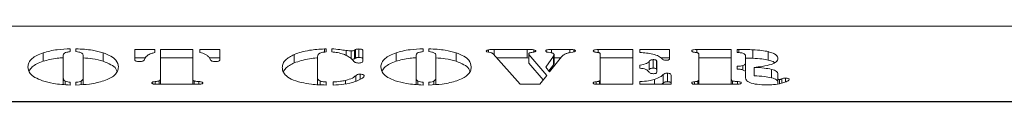
# Model space of a CAD drawing. Extents: x -3875 to -512, y -889 to 1491.
# Drawn here: x -2655 to -2491, y 1334 to 1347 of the extents above; entities that cross this region are included whole.
import ezdxf

# ---------------------------------------------------------------- set-up
doc = ezdxf.new("R2010")
doc.units = 0
doc.header["$LTSCALE"] = 5

msp = doc.modelspace()

# ---------------------------------------------------------------- linework, layer by layer
at = {"color": 7, "linetype": 'Continuous', "lineweight": 18}
for p, q in [((-2819.59, 1346.65), (-2423.59, 1346.65)), ((-2651.12, 1340.81), (-2651.12, 1342.22)), ((-2646.61, 1342.89), (-2646.61, 1342.43)), ((-2645.67, 1342.43), (-2645.67, 1342.89)), ((-2641.15, 1340.81), (-2641.15, 1342.22)), ((-2635.89, 1342.78), (-2632.59, 1342.78)), ((-2635.89, 1341.03), (-2635.89, 1342.78)), ((-2632.59, 1342.78), (-2632.59, 1342.26)), ((-2631.65, 1342.78), (-2626.25, 1342.78)), ((-2631.65, 1337.79), (-2631.65, 1342.78)), ((-2626.25, 1342.78), (-2626.25, 1337.79)), ((-2625.07, 1342.78), (-2621.78, 1342.78)), ((-2625.07, 1342.26), (-2625.07, 1342.78)), ((-2621.78, 1342.78), (-2621.78, 1341.03)), ((-2609.39, 1340.54), (-2609.39, 1341.95)), ((-2604.38, 1342.86), (-2604.1, 1342.89)), ((-2604.38, 1342.33), (-2604.38, 1342.86)), ((-2604.1, 1342.89), (-2604.1, 1342.37)), ((-2603.16, 1342.37), (-2603.16, 1342.89)), ((-2600.79, 1341.8), (-2600.79, 1342.62)), ((-2599.95, 1341.29), (-2599.95, 1342.53)), ((-2599.4, 1342.65), (-2599.24, 1342.75)), ((-2599.4, 1341.24), (-2599.4, 1342.65)), ((-2599.24, 1341.34), (-2599.24, 1342.75)), ((-2598.68, 1341.45), (-2598.68, 1342.86)), ((-2597.98, 1342.62), (-2597.98, 1340.84)), ((-2592.48, 1340.81), (-2592.48, 1342.22)), ((-2587.97, 1342.89), (-2587.97, 1342.43)), ((-2587.03, 1342.43), (-2587.03, 1342.89)), ((-2582.51, 1340.81), (-2582.51, 1342.22)), ((-2577.12, 1342.33), (-2577.12, 1342.72)), ((-2571.86, 1336.99), (-2576.36, 1342.05)), ((-2576.19, 1342.78), (-2570.67, 1342.78)), ((-2576.19, 1341.87), (-2576.19, 1342.78)), ((-2570.67, 1341.37), (-2570.67, 1342.78)), ((-2570.43, 1340.63), (-2570.43, 1342.04)), ((-2570.39, 1341.92), (-2567.42, 1338.46)), ((-2570.39, 1340.51), (-2570.39, 1341.92)), ((-2569.57, 1342.36), (-2569.57, 1342.73)), ((-2566.84, 1342.27), (-2567.19, 1342.32)), ((-2566.64, 1342.78), (-2563.6, 1342.78)), ((-2566.64, 1342.23), (-2566.64, 1342.78)), ((-2566.19, 1340.45), (-2566.19, 1341.86)), ((-2563.09, 1342.34), (-2563.71, 1342.24)), ((-2563.6, 1342.26), (-2563.6, 1342.78)), ((-2562.93, 1342.38), (-2562.93, 1342.74)), ((-2558.86, 1342.78), (-2553.12, 1342.78)), ((-2558.86, 1342.27), (-2558.86, 1342.78)), ((-2558.53, 1337.75), (-2558.53, 1341.99)), ((-2553.12, 1342.78), (-2553.12, 1336.99)), ((-2551.94, 1342.78), (-2547.01, 1342.78)), ((-2551.94, 1342.27), (-2551.94, 1342.78)), ((-2547.01, 1342.78), (-2547.01, 1341.25)), ((-2542.5, 1342.78), (-2536.76, 1342.78)), ((-2542.5, 1342.27), (-2542.5, 1342.78)), ((-2542.16, 1337.75), (-2542.16, 1341.99)), ((-2536.76, 1342.78), (-2536.76, 1337.79)), ((-2535.8, 1342.78), (-2535.48, 1342.78)), ((-2535.8, 1342.3), (-2535.8, 1342.78)), ((-2533.16, 1341.33), (-2533.16, 1342.74)), ((-2530.61, 1341.01), (-2530.61, 1342.42)), ((-2647.78, 1341.82), (-2647.78, 1338.04)), ((-2644.49, 1338.04), (-2644.49, 1341.82)), ((-2635.89, 1341.37), (-2634.17, 1341.37)), ((-2634.23, 1341.28), (-2634.36, 1341.03)), ((-2631.65, 1341.37), (-2626.25, 1341.37)), ((-2623.49, 1341.37), (-2621.78, 1341.37)), ((-2623.31, 1341.03), (-2623.43, 1341.28)), ((-2605.51, 1341.62), (-2605.51, 1337.94)), ((-2599.4, 1341.24), (-2599.24, 1341.34)), ((-2589.14, 1341.82), (-2589.14, 1338.04)), ((-2585.85, 1338.04), (-2585.85, 1341.82)), ((-2575.75, 1341.37), (-2570.67, 1341.37)), ((-2570.67, 1341.37), (-2570.43, 1341.36)), ((-2570.39, 1340.51), (-2568.01, 1337.73)), ((-2567.61, 1339.86), (-2566.33, 1341.66)), ((-2567.07, 1339.21), (-2566.33, 1340.25)), ((-2565, 1341.55), (-2566.95, 1339.07)), ((-2566.33, 1340.25), (-2566.33, 1341.66)), ((-2566.19, 1341.37), (-2565.15, 1341.37)), ((-2558.53, 1341.37), (-2553.12, 1341.37)), ((-2550.43, 1339.39), (-2550.43, 1340.8)), ((-2549.73, 1339.68), (-2549.73, 1341.09)), ((-2549.21, 1339.57), (-2549.21, 1340.98)), ((-2549.12, 1340.72), (-2549.12, 1339.11)), ((-2548.46, 1341.37), (-2547.01, 1341.37)), ((-2542.16, 1341.37), (-2536.76, 1341.37)), ((-2534.4, 1340.56), (-2534.4, 1341.7)), ((-2534.4, 1339.15), (-2534.4, 1340.56)), ((-2598.45, 1337.8), (-2598.45, 1338.67)), ((-2566.95, 1339.07), (-2567.61, 1339.86)), ((-2551.94, 1339.67), (-2551.94, 1340.16)), ((-2548.09, 1337.19), (-2548.09, 1338.6)), ((-2547.39, 1337.43), (-2547.39, 1338.84)), ((-2535.81, 1339.53), (-2535.81, 1339.98)), ((-2534.84, 1339.37), (-2534.84, 1340.1)), ((-2534.4, 1338.08), (-2534.4, 1338.85)), ((-2534.4, 1338.08), (-2534.4, 1338.79)), ((-2532.97, 1338.4), (-2532.97, 1339.81)), ((-2530.08, 1338.07), (-2530.08, 1339.48)), ((-2529, 1338.79), (-2529, 1337.91)), ((-2647.78, 1336.98), (-2647.78, 1338.04)), ((-2647.48, 1336.95), (-2647.48, 1337.52)), ((-2646.61, 1337.34), (-2646.61, 1336.87)), ((-2645.67, 1336.87), (-2645.67, 1337.34)), ((-2644.83, 1336.94), (-2644.83, 1337.52)), ((-2644.49, 1336.96), (-2644.49, 1338.04)), ((-2632.51, 1337.01), (-2632.51, 1337.45)), ((-2625.8, 1336.99), (-2632.04, 1336.99)), ((-2631.65, 1336.99), (-2631.65, 1337.79)), ((-2626.25, 1336.99), (-2626.25, 1337.79)), ((-2626.05, 1336.99), (-2626.05, 1337.55)), ((-2625.23, 1337.01), (-2625.23, 1337.45)), ((-2605.51, 1336.95), (-2605.51, 1337.94)), ((-2605.1, 1336.93), (-2605.1, 1337.55)), ((-2604.1, 1337.39), (-2604.1, 1336.87)), ((-2602.92, 1336.87), (-2602.92, 1337.39)), ((-2600.88, 1337.06), (-2600.88, 1337.64)), ((-2589.14, 1336.98), (-2589.14, 1338.04)), ((-2588.84, 1336.95), (-2588.84, 1337.52)), ((-2587.97, 1337.34), (-2587.97, 1336.87)), ((-2587.03, 1336.87), (-2587.03, 1337.34)), ((-2586.19, 1336.94), (-2586.19, 1337.52)), ((-2585.85, 1336.96), (-2585.85, 1338.04)), ((-2568.6, 1336.99), (-2571.86, 1336.99)), ((-2567.42, 1338.46), (-2568.6, 1336.99)), ((-2559.24, 1337.01), (-2559.24, 1337.43)), ((-2553.12, 1336.99), (-2558.86, 1336.99)), ((-2558.53, 1336.99), (-2558.53, 1337.75)), ((-2551.94, 1336.99), (-2551.94, 1337.45)), ((-2546.77, 1336.99), (-2551.94, 1336.99)), ((-2549.55, 1336.99), (-2549.55, 1337.81)), ((-2548.35, 1336.99), (-2548.09, 1337.19)), ((-2546.77, 1338.51), (-2546.77, 1336.99)), ((-2542.88, 1337.01), (-2542.88, 1337.43)), ((-2536.29, 1336.99), (-2542.5, 1336.99)), ((-2542.16, 1336.99), (-2542.16, 1337.75)), ((-2536.76, 1336.99), (-2536.76, 1337.79)), ((-2536.56, 1336.99), (-2536.56, 1337.55)), ((-2535.75, 1337.01), (-2535.75, 1337.45)), ((-2529, 1337.07), (-2529, 1337.91)), ((-2528.74, 1337.11), (-2528.74, 1337.79)), ((-2527.75, 1337.38), (-2527.75, 1338.03)), ((-2031.87, 1334.08), (-3263.11, 1334.08)), ((-2421.59, 1334.14), (-2821.59, 1334.14))]:
    msp.add_line(p, q, dxfattribs=at)
at = {"color": 8, "linetype": 'Continuous', "lineweight": 18}
for p, q in [((-2535.48, 1342.25), (-2535.48, 1342.78)), ((-2631.83, 1336.99), (-2631.83, 1337.55)), ((-2599.18, 1337.48), (-2599.18, 1338.42)), ((-2558.67, 1336.99), (-2558.67, 1337.54)), ((-2542.3, 1336.99), (-2542.3, 1337.54)), ((-2528.38, 1337.17), (-2528.38, 1337.88))]:
    msp.add_line(p, q, dxfattribs=at)
at = {"color": 7, "linetype": 'Continuous', "lineweight": 18}
for points, knots in [([(-2653.66, 1339.87), (-2653.63, 1340.11), (-2653.57, 1340.59), (-2653.04, 1341.24), (-2652.24, 1341.8), (-2651.49, 1342.08), (-2651.12, 1342.22)], [0, 0, 0, 0, 0.280128, 0.560074, 0.780078, 1, 1, 1, 1]), ([(-2651.12, 1342.22), (-2650.77, 1342.33), (-2650.06, 1342.54), (-2648.55, 1342.81), (-2647.34, 1342.86), (-2646.61, 1342.89)], [0, 0, 0, 0, 0.28036, 0.560602, 1, 1, 1, 1]), ([(-2646.61, 1342.43), (-2646.81, 1342.4), (-2647.21, 1342.34), (-2647.74, 1342.14), (-2647.77, 1341.94), (-2647.78, 1341.82)], [0, 0, 0, 0, 0.281209, 0.560307, 1, 1, 1, 1]), ([(-2645.67, 1342.89), (-2644.72, 1342.84), (-2643.02, 1342.76), (-2641.72, 1342.39), (-2641.15, 1342.22)], [0, 0, 0, 0, 0.559278, 1, 1, 1, 1]), ([(-2644.72, 1342.19), (-2644.86, 1342.25), (-2645.11, 1342.36), (-2645.5, 1342.41), (-2645.67, 1342.43)], [0, 0, 0, 0, 0.557537, 1, 1, 1, 1]), ([(-2644.49, 1341.82), (-2644.5, 1341.9), (-2644.5, 1342.02), (-2644.65, 1342.14), (-2644.72, 1342.19)], [0, 0, 0, 0, 0.560461, 1, 1, 1, 1]), ([(-2641.15, 1342.22), (-2640.69, 1342.04), (-2639.76, 1341.68), (-2638.79, 1340.87), (-2638.68, 1340.25), (-2638.61, 1339.87)], [0, 0, 0, 0, 0.279992, 0.560159, 1, 1, 1, 1]), ([(-2633.51, 1341.96), (-2633.7, 1341.84), (-2634.04, 1341.63), (-2634.17, 1341.39), (-2634.23, 1341.28)], [0, 0, 0, 0, 0.559721, 1, 1, 1, 1]), ([(-2632.59, 1342.26), (-2632.79, 1342.21), (-2633.15, 1342.13), (-2633.4, 1342.02), (-2633.51, 1341.96)], [0, 0, 0, 0, 0.559826, 1, 1, 1, 1]), ([(-2624.15, 1341.96), (-2624.3, 1342.03), (-2624.55, 1342.14), (-2624.91, 1342.22), (-2625.07, 1342.26)], [0, 0, 0, 0, 0.5595204, 1, 1, 1, 1]), ([(-2623.43, 1341.28), (-2623.51, 1341.42), (-2623.65, 1341.66), (-2624, 1341.87), (-2624.15, 1341.96)], [0, 0, 0, 0, 0.559992, 1, 1, 1, 1]), ([(-2611.38, 1339.81), (-2611.36, 1340.02), (-2611.31, 1340.45), (-2610.88, 1341.03), (-2610.26, 1341.54), (-2609.68, 1341.81), (-2609.39, 1341.95)], [0, 0, 0, 0, 0.280056, 0.560041, 0.780056, 1, 1, 1, 1]), ([(-2609.39, 1341.95), (-2609.01, 1342.09), (-2608.27, 1342.36), (-2606.97, 1342.63), (-2605.66, 1342.82), (-2604.81, 1342.84), (-2604.38, 1342.86)], [0, 0, 0, 0, 0.280022, 0.560061, 0.780141, 1, 1, 1, 1]), ([(-2604.1, 1342.37), (-2604.36, 1342.35), (-2604.89, 1342.3), (-2605.46, 1342), (-2605.49, 1341.76), (-2605.51, 1341.62)], [0, 0, 0, 0, 0.2795773, 0.5589062, 1, 1, 1, 1]), ([(-2603.16, 1342.89), (-2602.7, 1342.85), (-2601.9, 1342.78), (-2601.13, 1342.67), (-2600.79, 1342.62)], [0, 0, 0, 0, 0.559621, 1, 1, 1, 1]), ([(-2601.22, 1341.99), (-2601.52, 1342.09), (-2602.07, 1342.28), (-2602.83, 1342.34), (-2603.16, 1342.37)], [0, 0, 0, 0, 0.56039, 1, 1, 1, 1]), ([(-2600, 1341.33), (-2600.18, 1341.46), (-2600.51, 1341.7), (-2601, 1341.9), (-2601.22, 1341.99)], [0, 0, 0, 0, 0.560026, 1, 1, 1, 1]), ([(-2600.79, 1342.62), (-2600.64, 1342.6), (-2600.37, 1342.56), (-2600.08, 1342.54), (-2599.95, 1342.53)], [0, 0, 0, 0, 0.560618, 1, 1, 1, 1]), ([(-2599.95, 1342.53), (-2599.89, 1342.54), (-2599.76, 1342.54), (-2599.55, 1342.57), (-2599.46, 1342.62), (-2599.4, 1342.65)], [0, 0, 0, 0, 0.280535, 0.561611, 1, 1, 1, 1]), ([(-2599.24, 1342.75), (-2599.21, 1342.77), (-2599.14, 1342.81), (-2598.94, 1342.85), (-2598.78, 1342.85), (-2598.68, 1342.86)], [0, 0, 0, 0, 0.280198, 0.560859, 1, 1, 1, 1]), ([(-2598.68, 1342.86), (-2598.58, 1342.85), (-2598.37, 1342.85), (-2598.11, 1342.79), (-2597.99, 1342.7), (-2597.99, 1342.65), (-2597.98, 1342.62)], [0, 0, 0, 0, 0.280579, 0.55888, 0.778952, 1, 1, 1, 1]), ([(-2595.02, 1339.87), (-2594.99, 1340.11), (-2594.93, 1340.59), (-2594.4, 1341.24), (-2593.6, 1341.8), (-2592.85, 1342.08), (-2592.48, 1342.22)], [0, 0, 0, 0, 0.280128, 0.560074, 0.780078, 1, 1, 1, 1]), ([(-2592.48, 1342.22), (-2592.13, 1342.33), (-2591.42, 1342.54), (-2589.91, 1342.81), (-2588.7, 1342.86), (-2587.97, 1342.89)], [0, 0, 0, 0, 0.28036, 0.560602, 1, 1, 1, 1]), ([(-2587.97, 1342.43), (-2588.17, 1342.4), (-2588.57, 1342.34), (-2589.1, 1342.14), (-2589.13, 1341.94), (-2589.14, 1341.82)], [0, 0, 0, 0, 0.281209, 0.560307, 1, 1, 1, 1]), ([(-2587.03, 1342.89), (-2586.08, 1342.84), (-2584.38, 1342.76), (-2583.08, 1342.39), (-2582.51, 1342.22)], [0, 0, 0, 0, 0.559278, 1, 1, 1, 1]), ([(-2586.07, 1342.19), (-2586.22, 1342.25), (-2586.47, 1342.36), (-2586.85, 1342.41), (-2587.03, 1342.43)], [0, 0, 0, 0, 0.557537, 1, 1, 1, 1]), ([(-2585.85, 1341.82), (-2585.85, 1341.9), (-2585.86, 1342.02), (-2586.01, 1342.14), (-2586.07, 1342.19)], [0, 0, 0, 0, 0.560461, 1, 1, 1, 1]), ([(-2582.51, 1342.22), (-2582.04, 1342.04), (-2581.12, 1341.68), (-2580.15, 1340.87), (-2580.04, 1340.25), (-2579.97, 1339.87)], [0, 0, 0, 0, 0.279992, 0.560159, 1, 1, 1, 1]), ([(-2577.48, 1342.52), (-2577.47, 1342.54), (-2577.46, 1342.59), (-2577.35, 1342.67), (-2577.2, 1342.7), (-2577.12, 1342.72)], [0, 0, 0, 0, 0.280245, 0.561153, 1, 1, 1, 1]), ([(-2576.82, 1342.28), (-2577.01, 1342.3), (-2577.28, 1342.34), (-2577.47, 1342.44), (-2577.48, 1342.49), (-2577.48, 1342.52)], [0, 0, 0, 0, 0.559408, 0.779142, 1, 1, 1, 1]), ([(-2577.12, 1342.72), (-2576.95, 1342.74), (-2576.65, 1342.78), (-2576.33, 1342.78), (-2576.19, 1342.78)], [0, 0, 0, 0, 0.5588115, 1, 1, 1, 1]), ([(-2576.36, 1342.05), (-2576.4, 1342.11), (-2576.47, 1342.21), (-2576.71, 1342.26), (-2576.82, 1342.28)], [0, 0, 0, 0, 0.5619374, 1, 1, 1, 1]), ([(-2570.67, 1342.78), (-2570.46, 1342.78), (-2570.09, 1342.78), (-2569.73, 1342.75), (-2569.57, 1342.73)], [0, 0, 0, 0, 0.561842, 1, 1, 1, 1]), ([(-2569.76, 1342.32), (-2569.97, 1342.29), (-2570.25, 1342.25), (-2570.42, 1342.13), (-2570.42, 1342.07), (-2570.43, 1342.04)], [0, 0, 0, 0, 0.557793, 0.778517, 1, 1, 1, 1]), ([(-2570.43, 1342.04), (-2570.43, 1342.02), (-2570.42, 1341.98), (-2570.4, 1341.94), (-2570.39, 1341.92)], [0, 0, 0, 0, 0.5598691, 1, 1, 1, 1]), ([(-2569.25, 1342.54), (-2569.26, 1342.51), (-2569.27, 1342.46), (-2569.45, 1342.37), (-2569.64, 1342.34), (-2569.76, 1342.32)], [0, 0, 0, 0, 0.280194, 0.561059, 1, 1, 1, 1]), ([(-2569.57, 1342.73), (-2569.47, 1342.7), (-2569.3, 1342.65), (-2569.27, 1342.58), (-2569.25, 1342.54)], [0, 0, 0, 0, 0.560195, 1, 1, 1, 1]), ([(-2567.6, 1342.54), (-2567.59, 1342.58), (-2567.57, 1342.63), (-2567.43, 1342.7), (-2567.15, 1342.76), (-2566.87, 1342.77), (-2566.64, 1342.78)], [0, 0, 0, 0, 0.249733, 0.375517, 0.501504, 1, 1, 1, 1]), ([(-2567.19, 1342.32), (-2567.26, 1342.33), (-2567.4, 1342.35), (-2567.58, 1342.43), (-2567.59, 1342.5), (-2567.6, 1342.54)], [0, 0, 0, 0, 0.280646, 0.561197, 1, 1, 1, 1]), ([(-2566.3, 1342.07), (-2566.37, 1342.12), (-2566.48, 1342.21), (-2566.73, 1342.25), (-2566.84, 1342.27)], [0, 0, 0, 0, 0.559924, 1, 1, 1, 1]), ([(-2566.33, 1341.66), (-2566.3, 1341.69), (-2566.25, 1341.76), (-2566.21, 1341.83), (-2566.19, 1341.86)], [0, 0, 0, 0, 0.560122, 1, 1, 1, 1]), ([(-2566.19, 1341.86), (-2566.19, 1341.9), (-2566.2, 1341.98), (-2566.27, 1342.04), (-2566.3, 1342.07)], [0, 0, 0, 0, 0.558821, 1, 1, 1, 1]), ([(-2563.71, 1342.24), (-2563.89, 1342.19), (-2564.26, 1342.1), (-2564.7, 1341.86), (-2564.89, 1341.67), (-2565, 1341.55)], [0, 0, 0, 0, 0.278912, 0.559483, 1, 1, 1, 1]), ([(-2563.6, 1342.78), (-2563.47, 1342.78), (-2563.24, 1342.78), (-2563.03, 1342.75), (-2562.93, 1342.74)], [0, 0, 0, 0, 0.561388, 1, 1, 1, 1]), ([(-2562.67, 1342.55), (-2562.67, 1342.53), (-2562.68, 1342.48), (-2562.8, 1342.39), (-2562.98, 1342.36), (-2563.09, 1342.34)], [0, 0, 0, 0, 0.280847, 0.559776, 1, 1, 1, 1]), ([(-2562.93, 1342.74), (-2562.89, 1342.73), (-2562.8, 1342.7), (-2562.69, 1342.64), (-2562.67, 1342.59), (-2562.67, 1342.55)], [0, 0, 0, 0, 0.280276, 0.560676, 1, 1, 1, 1]), ([(-2559.7, 1342.55), (-2559.69, 1342.59), (-2559.67, 1342.67), (-2559.33, 1342.77), (-2559.04, 1342.77), (-2558.86, 1342.78)], [0, 0, 0, 0, 0.2802428, 0.5595445, 1, 1, 1, 1]), ([(-2559.24, 1342.32), (-2559.32, 1342.33), (-2559.47, 1342.35), (-2559.67, 1342.43), (-2559.69, 1342.51), (-2559.7, 1342.55)], [0, 0, 0, 0, 0.280635, 0.561475, 1, 1, 1, 1]), ([(-2558.67, 1342.21), (-2558.7, 1342.23), (-2558.78, 1342.27), (-2559, 1342.29), (-2559.15, 1342.31), (-2559.24, 1342.32)], [0, 0, 0, 0, 0.2786884, 0.5590836, 1, 1, 1, 1]), ([(-2558.53, 1341.99), (-2558.53, 1342.04), (-2558.53, 1342.11), (-2558.63, 1342.18), (-2558.67, 1342.21)], [0, 0, 0, 0, 0.560914, 1, 1, 1, 1]), ([(-2548.25, 1341.2), (-2548.42, 1341.36), (-2548.76, 1341.67), (-2549.69, 1342.02), (-2550.82, 1342.21), (-2551.57, 1342.25), (-2551.94, 1342.27)], [0, 0, 0, 0, 0.280242, 0.559611, 0.779668, 1, 1, 1, 1]), ([(-2543.34, 1342.55), (-2543.33, 1342.59), (-2543.3, 1342.67), (-2542.97, 1342.77), (-2542.68, 1342.77), (-2542.5, 1342.78)], [0, 0, 0, 0, 0.280243, 0.559544, 1, 1, 1, 1]), ([(-2542.88, 1342.32), (-2542.96, 1342.33), (-2543.11, 1342.35), (-2543.3, 1342.43), (-2543.33, 1342.51), (-2543.34, 1342.55)], [0, 0, 0, 0, 0.280635, 0.561475, 1, 1, 1, 1]), ([(-2542.3, 1342.21), (-2542.34, 1342.23), (-2542.41, 1342.27), (-2542.64, 1342.29), (-2542.79, 1342.31), (-2542.88, 1342.32)], [0, 0, 0, 0, 0.278688, 0.559084, 1, 1, 1, 1]), ([(-2542.16, 1341.99), (-2542.17, 1342.04), (-2542.17, 1342.11), (-2542.26, 1342.18), (-2542.3, 1342.21)], [0, 0, 0, 0, 0.560914, 1, 1, 1, 1]), ([(-2534.4, 1341.7), (-2534.41, 1341.78), (-2534.43, 1341.94), (-2534.85, 1342.2), (-2535.44, 1342.27), (-2535.8, 1342.3)], [0, 0, 0, 0, 0.2815582, 0.560108, 1, 1, 1, 1]), ([(-2535.48, 1342.78), (-2535.05, 1342.77), (-2534.27, 1342.77), (-2533.5, 1342.75), (-2533.16, 1342.74)], [0, 0, 0, 0, 0.560024, 1, 1, 1, 1]), ([(-2533.16, 1342.74), (-2532.65, 1342.71), (-2531.73, 1342.66), (-2530.95, 1342.49), (-2530.61, 1342.42)], [0, 0, 0, 0, 0.559765, 1, 1, 1, 1]), ([(-2530.61, 1342.42), (-2530.33, 1342.34), (-2529.78, 1342.18), (-2529.13, 1341.8), (-2529.05, 1341.48), (-2529, 1341.29)], [0, 0, 0, 0, 0.280491, 0.560698, 1, 1, 1, 1]), ([(-2653.43, 1339.26), (-2653.29, 1339.47), (-2653.03, 1339.86), (-2652.23, 1340.39), (-2651.49, 1340.67), (-2651.12, 1340.81)], [0, 0, 0, 0, 0.3622649, 0.6811912, 1, 1, 1, 1]), ([(-2651.12, 1340.81), (-2650.77, 1340.92), (-2650.06, 1341.13), (-2648.92, 1341.34), (-2648.12, 1341.38), (-2647.78, 1341.4)], [0, 0, 0, 0, 0.368179, 0.736203, 1, 1, 1, 1]), ([(-2644.49, 1341.38), (-2643.96, 1341.35), (-2642.69, 1341.28), (-2641.71, 1340.98), (-2641.15, 1340.81)], [0, 0, 0, 0, 0.418934, 1, 1, 1, 1]), ([(-2641.15, 1340.81), (-2640.69, 1340.63), (-2639.77, 1340.27), (-2638.98, 1339.66), (-2638.89, 1339.25), (-2638.84, 1339.07)], [0, 0, 0, 0, 0.368244, 0.736719, 1, 1, 1, 1]), ([(-2635.15, 1340.77), (-2635.26, 1340.77), (-2635.48, 1340.78), (-2635.74, 1340.85), (-2635.87, 1340.94), (-2635.88, 1341), (-2635.89, 1341.03)], [0, 0, 0, 0, 0.2798954, 0.5593792, 0.7796631, 1, 1, 1, 1]), ([(-2634.36, 1341.03), (-2634.38, 1340.99), (-2634.44, 1340.91), (-2634.62, 1340.82), (-2634.88, 1340.77), (-2635.06, 1340.77), (-2635.15, 1340.77)], [0, 0, 0, 0, 0.280713, 0.560883, 0.780503, 1, 1, 1, 1]), ([(-2622.52, 1340.77), (-2622.63, 1340.77), (-2622.85, 1340.78), (-2623.18, 1340.87), (-2623.26, 1340.97), (-2623.31, 1341.03)], [0, 0, 0, 0, 0.279719, 0.559899, 1, 1, 1, 1]), ([(-2621.78, 1341.03), (-2621.79, 1340.99), (-2621.81, 1340.91), (-2622, 1340.82), (-2622.25, 1340.77), (-2622.43, 1340.77), (-2622.52, 1340.77)], [0, 0, 0, 0, 0.280184, 0.559417, 0.779526, 1, 1, 1, 1]), ([(-2611.21, 1339.09), (-2611.09, 1339.28), (-2610.87, 1339.64), (-2610.26, 1340.13), (-2609.68, 1340.4), (-2609.39, 1340.54)], [0, 0, 0, 0, 0.369435, 0.684769, 1, 1, 1, 1]), ([(-2609.39, 1340.54), (-2609.01, 1340.68), (-2608.27, 1340.95), (-2606.96, 1341.22), (-2606.03, 1341.37), (-2605.55, 1341.39), (-2605.51, 1341.39)], [0, 0, 0, 0, 0.348034, 0.696089, 0.969624, 1, 1, 1, 1]), ([(-2599.49, 1340.8), (-2599.57, 1340.9), (-2599.71, 1341.08), (-2599.91, 1341.26), (-2600, 1341.33)], [0, 0, 0, 0, 0.560057, 1, 1, 1, 1]), ([(-2599.78, 1341.13), (-2599.77, 1341.13), (-2599.71, 1341.14), (-2599.55, 1341.17), (-2599.46, 1341.21), (-2599.4, 1341.24)], [0, 0, 0, 0, 0.031575, 0.409913, 1, 1, 1, 1]), ([(-2598.72, 1340.52), (-2598.83, 1340.53), (-2599.07, 1340.54), (-2599.35, 1340.65), (-2599.44, 1340.75), (-2599.49, 1340.8)], [0, 0, 0, 0, 0.279579, 0.558462, 1, 1, 1, 1]), ([(-2599.24, 1341.34), (-2599.21, 1341.36), (-2599.14, 1341.4), (-2598.94, 1341.44), (-2598.78, 1341.44), (-2598.68, 1341.45)], [0, 0, 0, 0, 0.280198, 0.560859, 1, 1, 1, 1]), ([(-2598.21, 1340.6), (-2598.29, 1340.57), (-2598.44, 1340.53), (-2598.63, 1340.53), (-2598.72, 1340.52)], [0, 0, 0, 0, 0.559528, 1, 1, 1, 1]), ([(-2598.68, 1341.45), (-2598.58, 1341.44), (-2598.37, 1341.44), (-2598.11, 1341.38), (-2597.99, 1341.3), (-2597.99, 1341.24), (-2597.98, 1341.21)], [0, 0, 0, 0, 0.280579, 0.55888, 0.778952, 1, 1, 1, 1]), ([(-2597.98, 1340.84), (-2597.99, 1340.79), (-2597.99, 1340.7), (-2598.14, 1340.63), (-2598.21, 1340.6)], [0, 0, 0, 0, 0.561415, 1, 1, 1, 1]), ([(-2594.79, 1339.26), (-2594.65, 1339.47), (-2594.39, 1339.86), (-2593.59, 1340.39), (-2592.85, 1340.67), (-2592.48, 1340.81)], [0, 0, 0, 0, 0.362265, 0.681191, 1, 1, 1, 1]), ([(-2592.48, 1340.81), (-2592.13, 1340.92), (-2591.42, 1341.13), (-2590.28, 1341.34), (-2589.48, 1341.38), (-2589.14, 1341.4)], [0, 0, 0, 0, 0.368179, 0.7362029, 1, 1, 1, 1]), ([(-2585.85, 1341.38), (-2585.32, 1341.35), (-2584.04, 1341.28), (-2583.07, 1340.98), (-2582.51, 1340.81)], [0, 0, 0, 0, 0.418934, 1, 1, 1, 1]), ([(-2582.51, 1340.81), (-2582.05, 1340.63), (-2581.13, 1340.27), (-2580.34, 1339.66), (-2580.24, 1339.25), (-2580.2, 1339.07)], [0, 0, 0, 0, 0.368244, 0.736719, 1, 1, 1, 1]), ([(-2570.43, 1340.63), (-2570.43, 1340.61), (-2570.42, 1340.57), (-2570.4, 1340.53), (-2570.39, 1340.51)], [0, 0, 0, 0, 0.559869, 1, 1, 1, 1]), ([(-2566.33, 1340.25), (-2566.3, 1340.28), (-2566.25, 1340.35), (-2566.21, 1340.42), (-2566.19, 1340.45)], [0, 0, 0, 0, 0.560122, 1, 1, 1, 1]), ([(-2551.94, 1340.16), (-2551.53, 1340.25), (-2550.78, 1340.4), (-2550.53, 1340.68), (-2550.43, 1340.8)], [0, 0, 0, 0, 0.559196, 1, 1, 1, 1]), ([(-2550.43, 1340.8), (-2550.38, 1340.88), (-2550.32, 1340.98), (-2550, 1341.08), (-2549.82, 1341.09), (-2549.73, 1341.09)], [0, 0, 0, 0, 0.560014, 0.779511, 1, 1, 1, 1]), ([(-2549.73, 1341.09), (-2549.67, 1341.09), (-2549.55, 1341.08), (-2549.34, 1341.05), (-2549.26, 1341.01), (-2549.21, 1340.98)], [0, 0, 0, 0, 0.280976, 0.56192, 1, 1, 1, 1]), ([(-2549.21, 1340.98), (-2549.18, 1340.93), (-2549.12, 1340.85), (-2549.12, 1340.76), (-2549.12, 1340.72)], [0, 0, 0, 0, 0.55918, 1, 1, 1, 1]), ([(-2547.62, 1341.01), (-2547.71, 1341.01), (-2547.89, 1341.01), (-2548.14, 1341.08), (-2548.21, 1341.16), (-2548.25, 1341.2)], [0, 0, 0, 0, 0.28167, 0.558622, 1, 1, 1, 1]), ([(-2547.01, 1341.25), (-2547.01, 1341.22), (-2547.02, 1341.15), (-2547.14, 1341.05), (-2547.38, 1341.01), (-2547.54, 1341.01), (-2547.62, 1341.01)], [0, 0, 0, 0, 0.281182, 0.559902, 0.779505, 1, 1, 1, 1]), ([(-2534.84, 1340.1), (-2534.75, 1340.13), (-2534.55, 1340.2), (-2534.41, 1340.36), (-2534.41, 1340.48), (-2534.4, 1340.56)], [0, 0, 0, 0, 0.280016, 0.559661, 1, 1, 1, 1]), ([(-2534.4, 1341.36), (-2534.33, 1341.36), (-2533.91, 1341.36), (-2533.5, 1341.34), (-2533.16, 1341.33)], [0, 0, 0, 0, 0.179156, 1, 1, 1, 1]), ([(-2533.16, 1341.33), (-2532.65, 1341.3), (-2531.73, 1341.25), (-2530.95, 1341.08), (-2530.61, 1341.01)], [0, 0, 0, 0, 0.559765, 1, 1, 1, 1]), ([(-2530.07, 1340.3), (-2530.56, 1340.18), (-2531.45, 1339.96), (-2532.5, 1339.85), (-2532.97, 1339.81)], [0, 0, 0, 0, 0.55796, 1, 1, 1, 1]), ([(-2530.61, 1341.01), (-2530.32, 1340.93), (-2529.88, 1340.81), (-2529.62, 1340.64), (-2529.53, 1340.58)], [0, 0, 0, 0, 0.645508, 1, 1, 1, 1]), ([(-2529, 1341.29), (-2529.04, 1341.08), (-2529.12, 1340.72), (-2529.78, 1340.43), (-2530.07, 1340.3)], [0, 0, 0, 0, 0.559835, 1, 1, 1, 1]), ([(-2651.24, 1337.58), (-2651.68, 1337.76), (-2652.58, 1338.12), (-2653.49, 1338.91), (-2653.6, 1339.51), (-2653.66, 1339.87)], [0, 0, 0, 0, 0.279987, 0.56013, 1, 1, 1, 1]), ([(-2638.61, 1339.87), (-2638.64, 1339.64), (-2638.69, 1339.17), (-2639.18, 1338.54), (-2639.96, 1337.99), (-2640.68, 1337.72), (-2641.03, 1337.58)], [0, 0, 0, 0, 0.28011, 0.560051, 0.78002, 1, 1, 1, 1]), ([(-2608.25, 1337.3), (-2608.84, 1337.47), (-2610.02, 1337.82), (-2610.9, 1338.52), (-2611.33, 1339.18), (-2611.37, 1339.6), (-2611.38, 1339.81)], [0, 0, 0, 0, 0.279403, 0.559186, 0.779542, 1, 1, 1, 1]), ([(-2599.18, 1338.42), (-2599.11, 1338.49), (-2599.01, 1338.59), (-2598.7, 1338.67), (-2598.53, 1338.67), (-2598.45, 1338.67)], [0, 0, 0, 0, 0.558278, 0.778902, 1, 1, 1, 1]), ([(-2598.45, 1338.67), (-2598.34, 1338.67), (-2598.12, 1338.66), (-2597.89, 1338.58), (-2597.77, 1338.5), (-2597.75, 1338.44), (-2597.75, 1338.41)], [0, 0, 0, 0, 0.279363, 0.559087, 0.779633, 1, 1, 1, 1]), ([(-2592.6, 1337.58), (-2593.04, 1337.76), (-2593.93, 1338.12), (-2594.85, 1338.91), (-2594.95, 1339.51), (-2595.02, 1339.87)], [0, 0, 0, 0, 0.279987, 0.56013, 1, 1, 1, 1]), ([(-2579.97, 1339.87), (-2580, 1339.64), (-2580.05, 1339.17), (-2580.54, 1338.54), (-2581.32, 1337.99), (-2582.04, 1337.72), (-2582.39, 1337.58)], [0, 0, 0, 0, 0.28011, 0.560051, 0.78002, 1, 1, 1, 1]), ([(-2550.39, 1339.01), (-2550.53, 1339.18), (-2550.73, 1339.41), (-2551.4, 1339.61), (-2551.76, 1339.65), (-2551.94, 1339.67)], [0, 0, 0, 0, 0.558718, 0.779303, 1, 1, 1, 1]), ([(-2550.43, 1339.39), (-2550.38, 1339.47), (-2550.32, 1339.58), (-2550, 1339.67), (-2549.82, 1339.68), (-2549.73, 1339.68)], [0, 0, 0, 0, 0.560014, 0.779511, 1, 1, 1, 1]), ([(-2549.71, 1338.75), (-2549.81, 1338.76), (-2550.03, 1338.77), (-2550.28, 1338.87), (-2550.35, 1338.96), (-2550.39, 1339.01)], [0, 0, 0, 0, 0.280019, 0.559394, 1, 1, 1, 1]), ([(-2549.73, 1339.68), (-2549.67, 1339.68), (-2549.55, 1339.67), (-2549.34, 1339.64), (-2549.26, 1339.6), (-2549.21, 1339.57)], [0, 0, 0, 0, 0.280976, 0.56192, 1, 1, 1, 1]), ([(-2549.12, 1339.11), (-2549.12, 1339.03), (-2549.13, 1338.94), (-2549.25, 1338.82), (-2549.37, 1338.78), (-2549.54, 1338.76), (-2549.65, 1338.76), (-2549.71, 1338.75)], [0, 0, 0, 0, 0.499873, 0.624995, 0.749777, 0.874802, 1, 1, 1, 1]), ([(-2549.55, 1337.81), (-2549.19, 1337.94), (-2548.54, 1338.17), (-2548.23, 1338.47), (-2548.09, 1338.6)], [0, 0, 0, 0, 0.559071, 1, 1, 1, 1]), ([(-2549.21, 1339.57), (-2549.18, 1339.52), (-2549.12, 1339.45), (-2549.12, 1339.37), (-2549.13, 1339.34)], [0, 0, 0, 0, 0.628172, 1, 1, 1, 1]), ([(-2548.09, 1338.6), (-2548.03, 1338.66), (-2547.94, 1338.76), (-2547.63, 1338.83), (-2547.47, 1338.83), (-2547.39, 1338.84)], [0, 0, 0, 0, 0.558816, 0.779078, 1, 1, 1, 1]), ([(-2547.39, 1338.84), (-2547.28, 1338.83), (-2547.12, 1338.83), (-2546.94, 1338.78), (-2546.78, 1338.68), (-2546.78, 1338.59), (-2546.77, 1338.51)], [0, 0, 0, 0, 0.2498014, 0.3750646, 0.5003397, 1, 1, 1, 1]), ([(-2535.81, 1339.98), (-2535.62, 1339.99), (-2535.27, 1340.01), (-2534.98, 1340.07), (-2534.84, 1340.1)], [0, 0, 0, 0, 0.560777, 1, 1, 1, 1]), ([(-2534.77, 1339.35), (-2534.94, 1339.4), (-2535.24, 1339.5), (-2535.64, 1339.52), (-2535.81, 1339.53)], [0, 0, 0, 0, 0.558479, 1, 1, 1, 1]), ([(-2534.42, 1339.06), (-2534.45, 1339.12), (-2534.51, 1339.23), (-2534.69, 1339.31), (-2534.77, 1339.35)], [0, 0, 0, 0, 0.559789, 1, 1, 1, 1]), ([(-2534.4, 1338.79), (-2534.4, 1338.84), (-2534.4, 1338.93), (-2534.41, 1339.02), (-2534.42, 1339.06)], [0, 0, 0, 0, 0.5600004, 1, 1, 1, 1]), ([(-2532.97, 1339.81), (-2532.39, 1339.78), (-2531.37, 1339.73), (-2530.48, 1339.56), (-2530.08, 1339.48)], [0, 0, 0, 0, 0.560606, 1, 1, 1, 1]), ([(-2530.08, 1339.48), (-2529.74, 1339.38), (-2529.14, 1339.19), (-2529.04, 1338.91), (-2529, 1338.79)], [0, 0, 0, 0, 0.559435, 1, 1, 1, 1]), ([(-2646.61, 1336.87), (-2647.58, 1336.93), (-2649.31, 1337.03), (-2650.65, 1337.41), (-2651.24, 1337.58)], [0, 0, 0, 0, 0.559579, 1, 1, 1, 1]), ([(-2647.78, 1338.04), (-2647.78, 1337.94), (-2647.78, 1337.76), (-2647.57, 1337.59), (-2647.48, 1337.52)], [0, 0, 0, 0, 0.560996, 1, 1, 1, 1]), ([(-2647.48, 1337.52), (-2647.34, 1337.47), (-2647.09, 1337.38), (-2646.76, 1337.35), (-2646.61, 1337.34)], [0, 0, 0, 0, 0.557891, 1, 1, 1, 1]), ([(-2641.03, 1337.58), (-2641.4, 1337.47), (-2642.12, 1337.25), (-2643.68, 1336.98), (-2644.91, 1336.91), (-2645.67, 1336.87)], [0, 0, 0, 0, 0.280274, 0.560495, 1, 1, 1, 1]), ([(-2645.67, 1337.34), (-2645.48, 1337.35), (-2645.14, 1337.38), (-2644.92, 1337.48), (-2644.83, 1337.52)], [0, 0, 0, 0, 0.559816, 1, 1, 1, 1]), ([(-2644.83, 1337.52), (-2644.71, 1337.61), (-2644.5, 1337.78), (-2644.49, 1337.96), (-2644.49, 1338.04)], [0, 0, 0, 0, 0.558637, 1, 1, 1, 1]), ([(-2633.06, 1337.21), (-2633.06, 1337.24), (-2633.05, 1337.31), (-2632.87, 1337.4), (-2632.65, 1337.43), (-2632.51, 1337.45)], [0, 0, 0, 0, 0.281, 0.562015, 1, 1, 1, 1]), ([(-2632.04, 1336.99), (-2632.28, 1336.99), (-2632.57, 1336.99), (-2632.87, 1337.05), (-2632.98, 1337.1), (-2633.06, 1337.15), (-2633.06, 1337.19), (-2633.06, 1337.21)], [0, 0, 0, 0, 0.498476, 0.623975, 0.749158, 0.874642, 1, 1, 1, 1]), ([(-2632.51, 1337.45), (-2632.38, 1337.46), (-2632.18, 1337.48), (-2631.93, 1337.5), (-2631.86, 1337.53), (-2631.83, 1337.55)], [0, 0, 0, 0, 0.560863, 0.779926, 1, 1, 1, 1]), ([(-2631.83, 1337.55), (-2631.77, 1337.59), (-2631.66, 1337.67), (-2631.65, 1337.75), (-2631.65, 1337.79)], [0, 0, 0, 0, 0.5579, 1, 1, 1, 1]), ([(-2626.25, 1337.79), (-2626.24, 1337.74), (-2626.24, 1337.65), (-2626.11, 1337.58), (-2626.05, 1337.55)], [0, 0, 0, 0, 0.561357, 1, 1, 1, 1]), ([(-2626.05, 1337.55), (-2625.99, 1337.53), (-2625.86, 1337.49), (-2625.56, 1337.48), (-2625.36, 1337.46), (-2625.23, 1337.45)], [0, 0, 0, 0, 0.2785698, 0.5590367, 1, 1, 1, 1]), ([(-2624.94, 1337.04), (-2625.1, 1337.02), (-2625.38, 1336.99), (-2625.67, 1336.99), (-2625.8, 1336.99)], [0, 0, 0, 0, 0.5587507, 1, 1, 1, 1]), ([(-2625.23, 1337.45), (-2625.14, 1337.44), (-2624.96, 1337.42), (-2624.74, 1337.37), (-2624.62, 1337.29), (-2624.6, 1337.24), (-2624.6, 1337.21)], [0, 0, 0, 0, 0.280208, 0.559848, 0.779488, 1, 1, 1, 1]), ([(-2624.6, 1337.21), (-2624.61, 1337.19), (-2624.62, 1337.15), (-2624.73, 1337.08), (-2624.86, 1337.05), (-2624.94, 1337.04)], [0, 0, 0, 0, 0.279938, 0.560842, 1, 1, 1, 1]), ([(-2604.1, 1336.87), (-2604.93, 1336.89), (-2606.41, 1336.93), (-2607.69, 1337.18), (-2608.25, 1337.3)], [0, 0, 0, 0, 0.559803, 1, 1, 1, 1]), ([(-2605.51, 1337.94), (-2605.48, 1337.86), (-2605.43, 1337.72), (-2605.2, 1337.61), (-2605.1, 1337.55)], [0, 0, 0, 0, 0.559622, 1, 1, 1, 1]), ([(-2605.1, 1337.55), (-2604.94, 1337.5), (-2604.66, 1337.41), (-2604.27, 1337.39), (-2604.1, 1337.39)], [0, 0, 0, 0, 0.557195, 1, 1, 1, 1]), ([(-2602.92, 1337.39), (-2602.52, 1337.41), (-2601.79, 1337.46), (-2601.16, 1337.58), (-2600.88, 1337.64)], [0, 0, 0, 0, 0.559425, 1, 1, 1, 1]), ([(-2599.28, 1337.44), (-2599.87, 1337.27), (-2600.93, 1336.96), (-2602.31, 1336.9), (-2602.92, 1336.87)], [0, 0, 0, 0, 0.559494, 1, 1, 1, 1]), ([(-2600.88, 1337.64), (-2600.45, 1337.76), (-2599.69, 1337.97), (-2599.34, 1338.29), (-2599.18, 1338.42)], [0, 0, 0, 0, 0.5591023, 1, 1, 1, 1]), ([(-2597.75, 1338.41), (-2597.8, 1338.3), (-2597.9, 1338.1), (-2598.45, 1337.77), (-2598.96, 1337.57), (-2599.28, 1337.44)], [0, 0, 0, 0, 0.279172, 0.55962, 1, 1, 1, 1]), ([(-2587.97, 1336.87), (-2588.94, 1336.93), (-2590.67, 1337.03), (-2592.01, 1337.41), (-2592.6, 1337.58)], [0, 0, 0, 0, 0.559579, 1, 1, 1, 1]), ([(-2589.14, 1338.04), (-2589.14, 1337.94), (-2589.14, 1337.76), (-2588.93, 1337.59), (-2588.84, 1337.52)], [0, 0, 0, 0, 0.560996, 1, 1, 1, 1]), ([(-2588.84, 1337.52), (-2588.7, 1337.47), (-2588.45, 1337.38), (-2588.12, 1337.35), (-2587.97, 1337.34)], [0, 0, 0, 0, 0.557891, 1, 1, 1, 1]), ([(-2582.39, 1337.58), (-2582.75, 1337.47), (-2583.48, 1337.25), (-2585.03, 1336.98), (-2586.27, 1336.91), (-2587.03, 1336.87)], [0, 0, 0, 0, 0.280274, 0.560495, 1, 1, 1, 1]), ([(-2587.03, 1337.34), (-2586.84, 1337.35), (-2586.5, 1337.38), (-2586.28, 1337.48), (-2586.19, 1337.52)], [0, 0, 0, 0, 0.559816, 1, 1, 1, 1]), ([(-2586.19, 1337.52), (-2586.07, 1337.61), (-2585.86, 1337.78), (-2585.85, 1337.96), (-2585.85, 1338.04)], [0, 0, 0, 0, 0.558637, 1, 1, 1, 1]), ([(-2559.7, 1337.21), (-2559.7, 1337.23), (-2559.69, 1337.29), (-2559.56, 1337.38), (-2559.36, 1337.41), (-2559.24, 1337.43)], [0, 0, 0, 0, 0.281088, 0.561789, 1, 1, 1, 1]), ([(-2558.86, 1336.99), (-2558.97, 1336.99), (-2559.2, 1336.99), (-2559.49, 1337.03), (-2559.68, 1337.11), (-2559.7, 1337.18), (-2559.7, 1337.21)], [0, 0, 0, 0, 0.281062, 0.560569, 0.779938, 1, 1, 1, 1]), ([(-2559.24, 1337.43), (-2559.13, 1337.45), (-2558.97, 1337.47), (-2558.75, 1337.49), (-2558.69, 1337.52), (-2558.67, 1337.54)], [0, 0, 0, 0, 0.560857, 0.779825, 1, 1, 1, 1]), ([(-2558.67, 1337.54), (-2558.62, 1337.58), (-2558.53, 1337.65), (-2558.53, 1337.72), (-2558.53, 1337.75)], [0, 0, 0, 0, 0.558688, 1, 1, 1, 1]), ([(-2551.94, 1337.45), (-2551.45, 1337.48), (-2550.56, 1337.54), (-2549.86, 1337.73), (-2549.55, 1337.81)], [0, 0, 0, 0, 0.559891, 1, 1, 1, 1]), ([(-2548.09, 1337.19), (-2548.03, 1337.25), (-2547.94, 1337.35), (-2547.63, 1337.42), (-2547.47, 1337.42), (-2547.39, 1337.43)], [0, 0, 0, 0, 0.558816, 0.779078, 1, 1, 1, 1]), ([(-2547.39, 1337.43), (-2547.28, 1337.42), (-2547.12, 1337.42), (-2546.94, 1337.37), (-2546.78, 1337.28), (-2546.78, 1337.18), (-2546.77, 1337.11)], [0, 0, 0, 0, 0.249801, 0.375065, 0.50034, 1, 1, 1, 1]), ([(-2543.34, 1337.21), (-2543.33, 1337.23), (-2543.32, 1337.29), (-2543.19, 1337.38), (-2543, 1337.41), (-2542.88, 1337.43)], [0, 0, 0, 0, 0.281088, 0.561789, 1, 1, 1, 1]), ([(-2542.5, 1336.99), (-2542.61, 1336.99), (-2542.83, 1336.99), (-2543.13, 1337.03), (-2543.31, 1337.11), (-2543.33, 1337.18), (-2543.34, 1337.21)], [0, 0, 0, 0, 0.281062, 0.560569, 0.779938, 1, 1, 1, 1]), ([(-2542.88, 1337.43), (-2542.76, 1337.45), (-2542.6, 1337.47), (-2542.38, 1337.49), (-2542.33, 1337.52), (-2542.3, 1337.54)], [0, 0, 0, 0, 0.560857, 0.779825, 1, 1, 1, 1]), ([(-2542.3, 1337.54), (-2542.25, 1337.58), (-2542.17, 1337.65), (-2542.16, 1337.72), (-2542.16, 1337.75)], [0, 0, 0, 0, 0.558688, 1, 1, 1, 1]), ([(-2536.76, 1337.79), (-2536.75, 1337.74), (-2536.75, 1337.65), (-2536.62, 1337.58), (-2536.56, 1337.55)], [0, 0, 0, 0, 0.561357, 1, 1, 1, 1]), ([(-2536.56, 1337.55), (-2536.5, 1337.53), (-2536.37, 1337.49), (-2536.07, 1337.48), (-2535.87, 1337.46), (-2535.75, 1337.45)], [0, 0, 0, 0, 0.27857, 0.559037, 1, 1, 1, 1]), ([(-2535.45, 1337.04), (-2535.61, 1337.02), (-2535.88, 1336.99), (-2536.17, 1336.99), (-2536.29, 1336.99)], [0, 0, 0, 0, 0.558775, 1, 1, 1, 1]), ([(-2535.75, 1337.45), (-2535.65, 1337.44), (-2535.47, 1337.42), (-2535.25, 1337.37), (-2535.13, 1337.29), (-2535.12, 1337.24), (-2535.11, 1337.21)], [0, 0, 0, 0, 0.280208, 0.559848, 0.779488, 1, 1, 1, 1]), ([(-2535.11, 1337.21), (-2535.12, 1337.19), (-2535.13, 1337.15), (-2535.24, 1337.08), (-2535.38, 1337.05), (-2535.45, 1337.04)], [0, 0, 0, 0, 0.279938, 0.560842, 1, 1, 1, 1]), ([(-2530.91, 1336.91), (-2531.44, 1336.92), (-2532.48, 1336.94), (-2533.72, 1337.24), (-2534.33, 1337.66), (-2534.38, 1337.94), (-2534.4, 1338.08)], [0, 0, 0, 0, 0.280446, 0.559037, 0.779151, 1, 1, 1, 1]), ([(-2532.97, 1338.4), (-2532.39, 1338.37), (-2531.37, 1338.32), (-2530.48, 1338.15), (-2530.08, 1338.07)], [0, 0, 0, 0, 0.560606, 1, 1, 1, 1]), ([(-2528.4, 1337.16), (-2528.83, 1337.07), (-2529.61, 1336.92), (-2530.52, 1336.91), (-2530.91, 1336.91)], [0, 0, 0, 0, 0.5583898, 1, 1, 1, 1]), ([(-2530.08, 1338.07), (-2529.74, 1337.97), (-2529.14, 1337.78), (-2529.04, 1337.5), (-2529, 1337.38)], [0, 0, 0, 0, 0.559435, 1, 1, 1, 1]), ([(-2529, 1337.91), (-2529, 1337.9), (-2528.99, 1337.87), (-2528.94, 1337.82), (-2528.85, 1337.79), (-2528.77, 1337.79), (-2528.74, 1337.79)], [0, 0, 0, 0, 0.280512, 0.559907, 0.779514, 1, 1, 1, 1]), ([(-2528.74, 1337.79), (-2528.69, 1337.79), (-2528.6, 1337.8), (-2528.49, 1337.83), (-2528.42, 1337.87), (-2528.38, 1337.88)], [0, 0, 0, 0, 0.279276, 0.558748, 1, 1, 1, 1]), ([(-2527.12, 1337.81), (-2527.16, 1337.73), (-2527.26, 1337.59), (-2527.73, 1337.37), (-2528.14, 1337.24), (-2528.4, 1337.16)], [0, 0, 0, 0, 0.27858, 0.559288, 1, 1, 1, 1]), ([(-2528.38, 1337.88), (-2528.29, 1337.93), (-2528.12, 1338), (-2527.86, 1338.02), (-2527.75, 1338.03)], [0, 0, 0, 0, 0.562308, 1, 1, 1, 1]), ([(-2527.75, 1338.03), (-2527.66, 1338.02), (-2527.47, 1338.01), (-2527.29, 1337.95), (-2527.15, 1337.88), (-2527.13, 1337.83), (-2527.12, 1337.81)], [0, 0, 0, 0, 0.277821, 0.561018, 0.779677, 1, 1, 1, 1])]:
    msp.add_open_spline(points, degree=3, knots=knots, dxfattribs=at)

doc.saveas('drawing.dxf')
